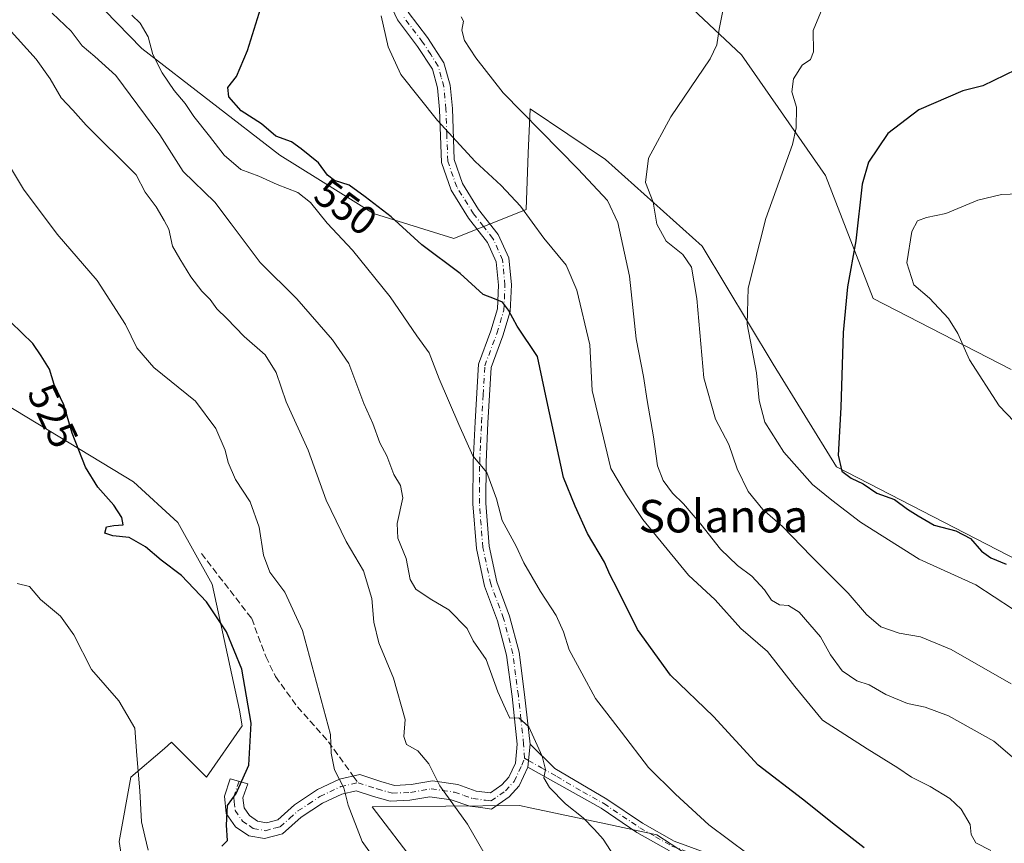
# Model space of a CAD drawing. Units: metres. Extents: x 607700 to 611168, y 4713074 to 4715441.
# Drawn here: x 608626 to 608868, y 4713724 to 4713927 of the extents above; entities that cross this region are included whole.
import ezdxf
from ezdxf.enums import TextEntityAlignment as Align

# ---------------------------------------------------------------- set-up
doc = ezdxf.new("R2010")
doc.units = ezdxf.units.M
doc.header["$MEASUREMENT"] = 0
doc.linetypes.add('DGN Style 3', pattern=[2.307223458686699, 1.648016756204785, -0.6592067024819142])
doc.linetypes.add('DGN Style 4', pattern=[2.6384748266838614, 1.318413404963828, -0.6592067024819142, 0.001648016756204785, -0.6592067024819142])
for name, color, linetype, lineweight in [('Camino Cxs', 7, 'Continuous', 0), ('Camino eje', 30, 'DGN Style 4', 13), ('Cultivos herbáceos CxS', 92, 'Continuous', 0), ('Curva de nivel maestra', 30, 'Continuous', 30), ('Curva de nivel normal', 30, 'Continuous', 0), ('Matorral CxS', 135, 'Continuous', 0), ('Rótulo de curva de nivel directora', 7, 'Continuous', 0), ('Senda', 7, 'DGN Style 3', 0), ('Senda no paivmentada conexión', 7, 'DGN Style 3', 0), ('Texto cartográfico', 7, 'Continuous', 0), ('Zona quemada CxS', 21, 'Continuous', 0)]:
    doc.layers.add(name, color=color, linetype=linetype, lineweight=lineweight)
doc.styles.add('Style-Arial', font='txt')

# ---------------------------------------------------------------- blocks, each defined once
blk = doc.blocks.new('*U16')
at = {"layer": 'Matorral CxS', "color": 135, "linetype": 'Continuous', "lineweight": 0}
blk.add_polyline3d([(608870.0181, 4713840.9999, 581.5240000000049), (608836.0840999996, 4713858.4353, 576.204700000002), (608824.2956999998, 4713888.8093, 571.9541999999929), (608803.6001000004, 4713918.454299999, 565.9807000000001), (608768.8652999997, 4713951.128500001, 560.3806999999942), (608740.5378999999, 4713980.058700001, 558.0363999999972), (608753.1120999996, 4713994.803500001, 561.3769999999931), (608701.7417000001, 4714034.929099999, 557.0181000000011), (608630.5203, 4714085.647700001, 553.0041000000056), (608576.5210999995, 4714133.369899999, 548.4744999999966), (608546.2074999996, 4714169.268100001, 543.513300000006), (608549.3196999999, 4714181.3607, 544.8650999999954), (608552.9287, 4714195.387900001, 545.9651000000014), (608560.0393000003, 4714204.586300001, 547.1909000000014), (608555.7290000003, 4714244.847100001, 544.2666999999929), (608540.4600999998, 4714288.654899999, 542.5050999999949)], dxfattribs=at)
blk = doc.blocks.new('*U19')
at = {"layer": 'Cultivos herbáceos CxS', "color": 92, "linetype": 'Continuous', "lineweight": 0}
for points in [[(608877.1841000002, 4713791.178900001, 576.4233999999997), (608826.9817000004, 4713817.0415, 574.506899999993), (608811.4271999998, 4713842.2937, 571.6150999999954), (608793.9225000005, 4713871.3367, 567.025999999998), (608770.1338000001, 4713892.689900001, 563.4394999999931), (608751.5340999998, 4713905.201900001, 561.3512999999948), (608751.0909000002, 4713894.277899999, 558.4042000000045), (608750.5285999998, 4713880.413100001, 555.4278000000049), (608732.7785, 4713873.238100001, 553.0813999999956), (608712.9747000001, 4713879.385500001, 549.3427999999985), (608689.8979000002, 4713893.7567, 548.6542999999947), (608655.8674, 4713920.085899999, 544.0445000000036), (608631.4017000003, 4713945.244100001, 542.0872999999992)], [(608768.8652999997, 4713951.128500001, 560.3806999999942), (608803.6001000004, 4713918.454299999, 565.9807000000001), (608824.2956999998, 4713888.8093, 571.9541999999929), (608836.0840999996, 4713858.4353, 576.204700000002), (608870.0181, 4713840.9999, 581.5240000000049)], [(608616.6656999999, 4713835.808700001, 521.528999999995), (608653.8391000004, 4713813.325300001, 525.9208999999975), (608664.7704999996, 4713803.273499999, 526.0595999999932), (608673.2128999997, 4713788.113700001, 526.2360000000045), (608679.9156999999, 4713757.051700001, 524.5840000000027), (608680.5891000004, 4713753.267700001, 524.6123999999982), (608671.8450999996, 4713740.5595, 523.7796999999991), (608663.2225000003, 4713749.188100001, 521.6916999999958), (608661.4609000003, 4713747.677100001, 521.3574999999983), (608653.1627000002, 4713740.559900001, 519.4357000000019), (608650.2869999995, 4713724.742900001, 518.9343999999984), (608653.1623000001, 4713706.049500001, 518.6975999999995)], [(608723.5815000003, 4713718.989900001, 532.7887999999948), (608712.6438999996, 4713733.2501, 531.4251999999979), (608748.9319000002, 4713733.629699999, 537.8059000000068), (608751.9593000002, 4713732.9791, 538.0008999999991), (608770.1594000002, 4713729.0669, 541.6779999999999), (608782.7556999996, 4713726.3595, 543.0893999999971), (608803.9155000001, 4713712.602700001, 544.1140000000014)]]:
    blk.add_polyline3d(points, dxfattribs=at)

msp = doc.modelspace()

# ---------------------------------------------------------------- linework, layer by layer
at = {"layer": 'Camino Cxs', "color": 7, "linetype": 'Continuous', "lineweight": 0, "extrusion": (-0.00775894528956554, -0.08490076663697015, 0.9963592015896918), "elevation": -404386.0295086417, "flags": 128}
msp.add_lwpolyline([(177230.9983195056, 4732336.910211855), (177230.9983195056, 4732342.644801918)], dxfattribs=at)
msp.add_lwpolyline([(177230.9983195056, 4732336.910211855), (177230.9983195056, 4732342.644801918)], dxfattribs=at)
at = {"layer": 'Camino Cxs', "color": 7, "linetype": 'Continuous', "lineweight": 0}
for points in [[(608721.4801000003, 4713929.030099999, 557.972099999999), (608726.2801000001, 4713922.7401, 557.1027999999933), (608730.3101000005, 4713916.5101, 557.3230999999942), (608731.8300999999, 4713911.0001, 557.0106999999989), (608732.3800999997, 4713905.2501, 556.3968000000023), (608732.8000999996, 4713892.670100001, 554.437699999995), (608734.8601000002, 4713886.790100001, 553.9793000000063), (608738.8201000001, 4713880.4101, 553.4952000000048), (608743.6901000004, 4713874.270099999, 553.1052999999956), (608746.2801000001, 4713868.470100001, 552.6162999999942), (608746.9101, 4713861.8201, 551.4517000000051), (608746.6300999997, 4713855.290100001, 550.4201999999932), (608744.8300999999, 4713849.280099999, 549.324099999998), (608741.9200999998, 4713841.5001, 548.2219000000041), (608741.1401000004, 4713827.850099999, 546.5109999999986), (608740.6801000005, 4713818.140100001, 545.5476999999955), (608740.6101000002, 4713808.0601, 544.9426999999996), (608741.4501, 4713797.460100001, 544.2795999999944), (608743.3300999999, 4713788.700099999, 543.5265999999974), (608746.4901000002, 4713780.2601, 542.979800000001), (608748.8201000001, 4713771.350099999, 542.2507999999943), (608750.1901000004, 4713760.9101, 541.1842000000033), (608751.5201000003, 4713748.7301, 540.0874999999943), (608751.0000999998, 4713743.040100001, 539.5985999999976), (608748.8701, 4713738.460100001, 538.6306999999942), (608746.4101, 4713735.770099999, 537.880999999994), (608742.0601000005, 4713732.7401, 536.8551000000007), (608739.4001000002, 4713733.0801, 536.5605999999971), (608736.6700999998, 4713733.420100001, 536.2069999999949), (608732.0900999998, 4713735.020099999, 535.5203000000038), (608726.8501000004, 4713735.770099999, 534.6330000000017), (608721.9401000004, 4713734.940099999, 533.6864999999962), (608717.0201000003, 4713734.710100001, 532.6043999999965), (608712.9801000003, 4713735.860099999, 531.8469999999943), (608708.7200999996, 4713737.2401, 530.9545000000071), (608705.1700999998, 4713736.4301, 530.1064999999944), (608700.3501000004, 4713734.1501, 528.8714000000036), (608695.1700999998, 4713730.7401, 527.8276999999945), (608690.5401, 4713726.6501, 527.065300000002), (608686.0800999999, 4713725.450099999, 526.3310000000056), (608682.2100999998, 4713726.1501, 525.7973000000056), (608678.9901000002, 4713728.370100001, 525.3709999999992), (608676.6700999998, 4713731.670100001, 525.0093999999954), (608676.2200999996, 4713735.9101, 524.8135000000038), (608677.6700999998, 4713740.1801, 524.7667999999976), (608681.9700999996, 4713738.950099999, 525.5516999999963), (608680.7901, 4713735.4801, 525.4934000000068), (608681.0500999996, 4713733.0701, 525.5881999999983), (608682.4101, 4713731.140100001, 525.7813000000025), (608684.3800999997, 4713729.770099999, 526.1542999999947), (608686.6001000004, 4713729.370100001, 526.556500000006), (608689.3601000002, 4713730.120100001, 527.0215999999928), (608693.5301000001, 4713733.790100001, 527.6291000000056), (608699.1501000002, 4713737.5101, 528.8206999999966), (608704.5900999998, 4713740.0701, 530.2176000000036), (608709.5701000001, 4713741.210100001, 531.340400000001), (608714.7701000003, 4713739.530099999, 532.3393999999971), (608718.1501000002, 4713738.5701, 532.9752000000008), (608722.2100999998, 4713738.7601, 533.9919999999984), (608727.4901000002, 4713739.6501, 535.1270999999979), (608733.6901000004, 4713738.7601, 536.3111000000063), (608738.2200999996, 4713737.170100001, 537.2045000000071), (608741.7600999996, 4713736.7301, 537.5636999999988), (608744.5601000005, 4713738.670100001, 538.1120999999986), (608746.3300999999, 4713740.610099999, 538.5473999999958), (608747.9301000005, 4713744.050100001, 539.1909000000014), (608748.3501000004, 4713748.710100001, 539.7050000000017), (608747.0800999999, 4713760.470100001, 540.6904999999971), (608745.7401000002, 4713770.620100001, 541.6552999999985), (608743.5201000003, 4713779.110099999, 542.505999999994), (608740.3300999999, 4713787.630100001, 543.1603000000032), (608738.3400999998, 4713796.920100001, 543.9609000000055), (608737.4600999998, 4713807.9301, 544.4527999999991), (608737.5401, 4713818.2501, 545.1058000000048), (608738.0000999998, 4713828.0601, 546.1003999999957), (608738.8101000005, 4713842.3101, 547.6609999999928), (608741.8800999997, 4713850.5101, 548.851999999999), (608743.5100999996, 4713855.940099999, 550.0078999999969), (608743.7600999996, 4713861.7301, 551.0436999999947), (608743.2100999998, 4713867.5001, 552.0509000000021), (608741.0701000001, 4713872.280099999, 552.7660999999935), (608736.3701, 4713878.220100001, 553.5399000000034), (608732.0701000001, 4713885.140100001, 553.5090000000055), (608729.6801000005, 4713891.970100001, 554.0204999999987), (608729.2401000002, 4713905.0101, 555.7440999999963), (608728.7401000002, 4713910.3201, 556.2802999999985), (608727.4600999998, 4713914.9301, 556.4765999999945), (608723.8300999999, 4713920.550100001, 556.4057999999932), (608718.8501000004, 4713927.0701, 556.3812999999936), (608716.3601000002, 4713932.630100001, 556.3493000000017)], [(608751.0000999998, 4713743.040100001, 539.5985999999976), (608748.8701, 4713738.460100001, 538.6306999999942), (608746.4101, 4713735.770099999, 537.880999999994), (608742.0601000005, 4713732.7401, 536.8551000000007), (608739.4001000002, 4713733.0801, 536.5605999999971), (608736.6700999998, 4713733.420100001, 536.2069999999949), (608732.0900999998, 4713735.020099999, 535.5203000000038), (608726.8501000004, 4713735.770099999, 534.6330000000017), (608721.9401000004, 4713734.940099999, 533.6864999999962), (608717.0201000003, 4713734.710100001, 532.6043999999965), (608712.9801000003, 4713735.860099999, 531.8469999999943), (608708.7200999996, 4713737.2401, 530.9545000000071), (608705.1700999998, 4713736.4301, 530.1064999999944), (608700.3501000004, 4713734.1501, 528.8714000000036), (608695.1700999998, 4713730.7401, 527.8276999999945), (608690.5401, 4713726.6501, 527.065300000002), (608686.0800999999, 4713725.450099999, 526.3310000000056), (608682.2100999998, 4713726.1501, 525.7973000000056), (608678.9901000002, 4713728.370100001, 525.3709999999992), (608676.6700999998, 4713731.670100001, 525.0093999999954), (608676.2200999996, 4713735.9101, 524.8135000000038), (608677.6700999998, 4713740.1801, 524.7667999999976), (608681.9700999996, 4713738.950099999, 525.5516999999963), (608680.7901, 4713735.4801, 525.4934000000068), (608681.0500999996, 4713733.0701, 525.5881999999983), (608682.4101, 4713731.140100001, 525.7813000000025), (608684.3800999997, 4713729.770099999, 526.1542999999947), (608686.6001000004, 4713729.370100001, 526.556500000006), (608689.3601000002, 4713730.120100001, 527.0215999999928), (608693.5301000001, 4713733.790100001, 527.6291000000056), (608699.1501000002, 4713737.5101, 528.8206999999966), (608704.5900999998, 4713740.0701, 530.2176000000036), (608709.5701000001, 4713741.210100001, 531.340400000001), (608714.7701000003, 4713739.530099999, 532.3393999999971), (608718.1501000002, 4713738.5701, 532.9752000000008), (608722.2100999998, 4713738.7601, 533.9919999999984), (608727.4901000002, 4713739.6501, 535.1270999999979), (608733.6901000004, 4713738.7601, 536.3111000000063), (608738.2200999996, 4713737.170100001, 537.2045000000071), (608741.7600999996, 4713736.7301, 537.5636999999988), (608744.5601000005, 4713738.670100001, 538.1120999999986), (608746.3300999999, 4713740.610099999, 538.5473999999958), (608747.9301000005, 4713744.050100001, 539.1909000000014), (608748.3501000004, 4713748.710100001, 539.7050000000017), (608747.0800999999, 4713760.470100001, 540.6904999999971), (608745.7401000002, 4713770.620100001, 541.6552999999985), (608743.5201000003, 4713779.110099999, 542.505999999994), (608740.3300999999, 4713787.630100001, 543.1603000000032), (608738.3400999998, 4713796.920100001, 543.9609000000055), (608737.4600999998, 4713807.9301, 544.4527999999991), (608737.5401, 4713818.2501, 545.1058000000048), (608738.0000999998, 4713828.0601, 546.1003999999957), (608738.8101000005, 4713842.3101, 547.6609999999928), (608741.8800999997, 4713850.5101, 548.851999999999), (608743.5100999996, 4713855.940099999, 550.0078999999969), (608743.7600999996, 4713861.7301, 551.0436999999947), (608743.2100999998, 4713867.5001, 552.0509000000021), (608741.0701000001, 4713872.280099999, 552.7660999999935), (608736.3701, 4713878.220100001, 553.5399000000034), (608732.0701000001, 4713885.140100001, 553.5090000000055), (608729.6801000005, 4713891.970100001, 554.0204999999987), (608729.2401000002, 4713905.0101, 555.7440999999963), (608728.7401000002, 4713910.3201, 556.2802999999985), (608727.4600999998, 4713914.9301, 556.4765999999945), (608723.8300999999, 4713920.550100001, 556.4057999999932), (608718.8501000004, 4713927.0701, 556.3812999999936), (608716.3601000002, 4713932.630100001, 556.3493000000017)], [(608721.4801000003, 4713929.030099999, 557.972099999999), (608726.2801000001, 4713922.7401, 557.1027999999933), (608730.3101000005, 4713916.5101, 557.3230999999942), (608731.8300999999, 4713911.0001, 557.0106999999989), (608732.3800999997, 4713905.2501, 556.3968000000023), (608732.8000999996, 4713892.670100001, 554.437699999995), (608734.8601000002, 4713886.790100001, 553.9793000000063), (608738.8201000001, 4713880.4101, 553.4952000000048), (608743.6901000004, 4713874.270099999, 553.1052999999956), (608746.2801000001, 4713868.470100001, 552.6162999999942), (608746.9101, 4713861.8201, 551.4517000000051), (608746.6300999997, 4713855.290100001, 550.4201999999932), (608744.8300999999, 4713849.280099999, 549.324099999998), (608741.9200999998, 4713841.5001, 548.2219000000041), (608741.1401000004, 4713827.850099999, 546.5109999999986), (608740.6801000005, 4713818.140100001, 545.5476999999955), (608740.6101000002, 4713808.0601, 544.9426999999996), (608741.4501, 4713797.460100001, 544.2795999999944), (608743.3300999999, 4713788.700099999, 543.5265999999974), (608746.4901000002, 4713780.2601, 542.979800000001), (608748.8201000001, 4713771.350099999, 542.2507999999943), (608750.1901000004, 4713760.9101, 541.1842000000033), (608751.5201000003, 4713748.7301, 540.0874999999943)], [(608785.8701, 4713722.420100001, 543.2007000000012), (608777.8400999998, 4713727.0001, 542.6359999999986), (608769.0401, 4713732.9301, 542.1535000000003), (608751.0000999998, 4713743.040100001, 539.5985999999976), (608751.5201000003, 4713748.7301, 540.0874999999943), (608757.6300999997, 4713742.7501, 540.7543000000006), (608770.4301000005, 4713735.200099999, 542.5080000000017), (608779.2500999998, 4713729.2601, 543.0268999999971), (608786.9901000002, 4713724.840100001, 543.6052000000054), (608795.5301000001, 4713721.710100001, 544.2563999999984)], [(608751.5201000003, 4713748.7301, 540.0874999999943), (608757.6300999997, 4713742.7501, 540.7543000000006), (608770.4301000005, 4713735.200099999, 542.5080000000017), (608779.2500999998, 4713729.2601, 543.0268999999971), (608786.9901000002, 4713724.840100001, 543.6052000000054), (608795.5301000001, 4713721.710100001, 544.2563999999984)], [(608785.8701, 4713722.420100001, 543.2007000000012), (608777.8400999998, 4713727.0001, 542.6359999999986), (608769.0401, 4713732.9301, 542.1535000000003), (608751.0000999998, 4713743.040100001, 539.5985999999976)]]:
    msp.add_polyline3d(points, dxfattribs=at)
at = {"layer": 'Camino eje', "color": 30, "linetype": 'DGN Style 4', "lineweight": 13, "extrusion": (-0.07916337649337013, 0.04520009108239752, 0.9958363879615527), "elevation": 165408.3701075361, "flags": 128}
msp.add_lwpolyline([(-4395324.202209709, -1801037.691599192), (-4395324.20220971, -1801036.533178457)], dxfattribs=at)
at = {"layer": 'Camino eje', "color": 30, "linetype": 'DGN Style 4', "lineweight": 13}
for points in [[(608750.1501000002, 4713745.2733, 539.6184999999969), (608749.9351000005, 4713748.720100001, 539.8962000000029), (608749.2701000003, 4713754.8101, 540.4713999999949), (608748.6350999996, 4713760.690099999, 540.9431999999942), (608747.9650999998, 4713765.765100001, 541.4229999999952), (608747.2801000001, 4713770.985099999, 541.9244999999937), (608745.0050999997, 4713779.6851, 542.7415000000037), (608741.8300999999, 4713788.165100001, 543.3098999999929), (608739.8951000003, 4713797.190099999, 544.1159000000043), (608739.4550999999, 4713802.6951, 544.5562999999966), (608739.0351, 4713807.995100001, 544.6978999999993), (608739.0751, 4713813.155099999, 544.9722000000038), (608739.1101000002, 4713818.1951, 545.3269), (608739.3400999998, 4713823.050100001, 545.7782000000007), (608739.5701000001, 4713827.9551, 546.3043000000034), (608739.9600999998, 4713834.780099999, 547.1420000000071), (608740.3651000002, 4713841.905099999, 547.9535000000033), (608743.3551000003, 4713849.895099999, 549.077900000004), (608745.0701000001, 4713855.6151, 550.2075000000041), (608745.3350999998, 4713861.7751, 551.2480000000069), (608744.7451, 4713867.985099999, 552.3261999999959), (608743.6750999996, 4713870.3751, 552.5467000000062), (608742.3800999997, 4713873.2751, 552.7701999999991), (608740.0301000001, 4713876.245100001, 553.1631999999954), (608737.5950999996, 4713879.315099999, 553.3157000000066), (608733.4650999998, 4713885.965100001, 553.7087000000029), (608731.2401000002, 4713892.3201, 554.2060999999958), (608731.0201000003, 4713898.840100001, 555.1325999999972), (608730.8101000005, 4713905.130100001, 556.070000000007), (608730.5601000005, 4713907.7851, 556.3766000000032), (608730.2851, 4713910.6601, 556.6442999999999), (608729.6451000003, 4713912.965100001, 556.7651999999945), (608728.8850999996, 4713915.720100001, 556.890400000004), (608727.0701000001, 4713918.530099999, 556.7592000000004), (608725.0551000005, 4713921.645099999, 556.7338000000018), (608720.1651, 4713928.050100001, 557.0657999999967)], [(608709.1451000003, 4713739.225099999, 531.1420000000071), (608713.8750999998, 4713737.6951, 532.0207999999984), (608717.5850999998, 4713736.640100001, 532.7253999999957), (608722.0751, 4713736.850099999, 533.8190000000031), (608727.1700999998, 4713737.710100001, 534.9189999999944), (608732.8901000004, 4713736.890100001, 535.9496999999974), (608735.1801000005, 4713736.090100001, 536.3647999999957), (608737.4451000001, 4713735.295100001, 536.7312999999995), (608740.5800999999, 4713734.905099999, 537.0672999999952), (608741.9101, 4713734.735099999, 537.2087000000029), (608744.0850999998, 4713736.2501, 537.726800000004), (608745.4851000002, 4713737.220100001, 538.0329000000056), (608747.6001000004, 4713739.5351, 538.5715999999958), (608749.4650999998, 4713743.545100001, 539.386400000003), (608750.1501000002, 4713745.2733, 539.6184999999969)], [(608751.1518999999, 4713744.701300001, 539.7241000000067), (608754.3151000004, 4713742.895099999, 540.1668000000063), (608758.0915000001, 4713740.778700001, 540.713499999998), (608764.4914999995, 4713737.003699999, 541.6714000000065), (608769.7351000002, 4713734.065099999, 542.3231999999989), (608778.5450999998, 4713728.130100001, 542.842499999999), (608782.4151, 4713725.920100001, 543.031799999997), (608786.4301000005, 4713723.630100001, 543.4036000000051), (608795.1601, 4713720.4301, 544.0957999999955), (608799.8750999998, 4713719.4001, 544.5022999999928), (608804.4650999998, 4713718.4001, 544.858699999997), (608811.0000999998, 4713717.3651, 545.5391999999993), (608817.5950999996, 4713716.315099999, 546.6178999999975), (608819.9650999998, 4713715.565099999, 546.950800000006), (608822.0950999996, 4713713.925100001, 547.1396999999997), (608823.9751000004, 4713712.475099999, 547.1909000000014), (608837.3651000002, 4713699.255100001, 546.3873000000021), (608847.1851000005, 4713688.670100001, 545.0828000000038)], [(608679.8201000001, 4713739.565099999, 525.1613000000071), (608678.5050999997, 4713735.6951, 525.1441999999952), (608678.6350999996, 4713734.4901, 525.210500000001), (608678.8601000002, 4713732.370100001, 525.3179999999993), (608680.7001, 4713729.755100001, 525.5714000000007), (608682.3101000005, 4713728.645099999, 525.7744999999995), (608683.2950999998, 4713727.960100001, 525.9312999999966), (608686.3400999998, 4713727.4101, 526.4122999999963), (608688.5701000001, 4713728.0101, 526.801099999997), (608689.9501, 4713728.3851, 527.0319000000018), (608692.2651000004, 4713730.4301, 527.414499999999), (608694.3501000004, 4713732.265100001, 527.7330999999976), (608696.9401000004, 4713733.970100001, 528.1818000000058), (608699.7500999998, 4713735.8301, 528.8475000000036), (608702.1601, 4713736.970100001, 529.4242999999988), (608704.8800999997, 4713738.2501, 530.1465000000027), (608709.1451000003, 4713739.225099999, 531.1420000000071)]]:
    msp.add_polyline3d(points, dxfattribs=at)
at = {"layer": 'Cultivos herbáceos CxS', "color": 92, "linetype": 'Continuous', "lineweight": 0}
for points in [[(608740.5378999999, 4713980.058700001, 558.0363999999972), (608768.8652999997, 4713951.128500001, 560.3806999999942), (608803.6001000004, 4713918.454299999, 565.9807000000001), (608824.2956999998, 4713888.8093, 571.9541999999929), (608836.0840999996, 4713858.4353, 576.204700000002), (608870.0181, 4713840.9999, 581.5240000000049)], [(608631.4017000003, 4713945.244100001, 542.0872999999992), (608655.8674, 4713920.085899999, 544.0445000000036), (608689.8979000002, 4713893.7567, 548.6542999999947), (608712.9747000001, 4713879.385500001, 549.3427999999985), (608732.7785, 4713873.238100001, 553.0813999999956), (608750.5285999998, 4713880.413100001, 555.4278000000049), (608751.0909000002, 4713894.277899999, 558.4042000000045), (608751.5340999998, 4713905.201900001, 561.3512999999948), (608770.1338000001, 4713892.689900001, 563.4394999999931), (608793.9225000005, 4713871.3367, 567.025999999998), (608811.4271999998, 4713842.2937, 571.6150999999954), (608826.9817000004, 4713817.0415, 574.506899999993), (608877.1841000002, 4713791.178900001, 576.4233999999997), (608901.6231000006, 4713785.424699999, 577.9122000000061), (608948.2525000004, 4713730.6315, 575.4351000000024), (608997.1029000003, 4713687.938100001, 577.4474999999948)], [(608552.0982999997, 4713859.912500001, 512.442200000005), (608583.8685, 4713848.052300001, 517.2712999999932), (608616.6656999999, 4713835.808700001, 521.528999999995), (608653.8391000004, 4713813.325300001, 525.9208999999975), (608664.7704999996, 4713803.273499999, 526.0595999999932), (608673.2128999997, 4713788.113700001, 526.2360000000045), (608679.9156999999, 4713757.051700001, 524.5840000000027), (608680.5891000004, 4713753.267700001, 524.6123999999982), (608671.8450999996, 4713740.5595, 523.7796999999991), (608663.2225000003, 4713749.188100001, 521.6916999999958), (608661.4609000003, 4713747.677100001, 521.3574999999983), (608653.1627000002, 4713740.559900001, 519.4357000000019), (608650.2869999995, 4713724.742900001, 518.9343999999984), (608653.1623000001, 4713706.049500001, 518.6975999999995)], [(608723.5815000003, 4713718.989900001, 532.7887999999948), (608712.6438999996, 4713733.2501, 531.4251999999979), (608748.9319000002, 4713733.629699999, 537.8059000000068), (608751.9593000002, 4713732.9791, 538.0008999999991), (608770.1594000002, 4713729.0669, 541.6779999999999), (608782.7556999996, 4713726.3595, 543.0893999999971), (608803.9155000001, 4713712.602700001, 544.1140000000014)]]:
    msp.add_polyline3d(points, dxfattribs=at)
at = {"layer": 'Curva de nivel maestra', "color": 30, "linetype": 'Continuous', "lineweight": 30, "flags": 128}
for points, elevation in [([(608833.8700000001, 4713723.1501), (608826.7300000006, 4713728.670100001), (608818.6699999999, 4713735.1801), (608807.7000000002, 4713743.540100001), (608796.6799999997, 4713755.520099999), (608786.1100000005, 4713765.720100001), (608777.9699999997, 4713776.970100001), (608773.0800000001, 4713786.9001), (608771.1699999999, 4713790.520099999), (608769.8200000003, 4713793.530099999), (608765.6600000003, 4713800.630100001), (608762.6399999997, 4713807.3301), (608759.7999999998, 4713814.4001), (608755.6600000003, 4713833.350099999), (608753.3300000001, 4713844.1801), (608748.3799999999, 4713851.630100001), (608746.2100000001, 4713855.610099999), (608744.7599999999, 4713857.550100001), (608742.79, 4713858.370100001), (608739.9299999997, 4713859.470100001), (608734.3399999999, 4713864.670100001), (608724.8499999996, 4713871.700099999), (608717.2800000003, 4713878.5601), (608710.8799999999, 4713883.4901), (608706.9699999997, 4713886.4101), (608703.3700000001, 4713887.5001), (608701.5899999999, 4713888.8301), (608699.3899999997, 4713891.860099999), (608695.0999999996, 4713895.370100001), (608692.7699999996, 4713897.050100001), (608688.8600000005, 4713898.470100001), (608685.4000000004, 4713901.5101), (608680.3899999997, 4713904.6601), (608677.2999999998, 4713908.130100001), (608677.0599999996, 4713910.460100001), (608679.1799999997, 4713913.130100001), (608681.8799999999, 4713919.530099999), (608685.6200000001, 4713931.360099999)], 550), ([(608871.1799999997, 4713914.7601), (608863.0800000001, 4713910.8201), (608858.1699999999, 4713909.600099999), (608847.2999999998, 4713904.920100001), (608839.6200000001, 4713899.0801), (608834.9199999999, 4713892.0801), (608833.3600000005, 4713886.610099999), (608831.7599999999, 4713872.700099999), (608829.7400000002, 4713861.390100001), (608828.6699999999, 4713850.120100001), (608828.0499999998, 4713831.670100001), (608827.4199999999, 4713819.890100001), (608828.3499999996, 4713815.9301), (608830.6200000001, 4713814.220100001), (608833.5700000003, 4713812.840100001), (608836.9199999999, 4713810.530099999), (608841.3300000001, 4713808.940099999), (608844.4900000002, 4713806.5801), (608847.1200000001, 4713804.950099999), (608851.0800000001, 4713802.6501), (608856.3799999999, 4713801.270099999), (608860.0599999996, 4713799.390100001), (608862.7400000002, 4713796.270099999), (608865.0599999996, 4713794.5701), (608868.8099999996, 4713793.0801)], 575), ([(608675.5599999996, 4713723.620100001), (608676.9699999997, 4713724.950099999), (608676.7300000006, 4713728.790100001), (608676.9800000006, 4713733.620100001), (608679.1399999997, 4713736.5801), (608682.2599999999, 4713743.550100001), (608682.7999999998, 4713753.880100001), (608680.54, 4713767.1501), (608676.7400000002, 4713776.350099999), (608671.8200000003, 4713783.7601), (608665.6500000004, 4713790.2601), (608660.6399999997, 4713794.0701), (608656.7800000003, 4713797.300100001), (608652.75, 4713799.620100001), (608648.7100000001, 4713800.0101), (608646.7599999999, 4713800.720100001), (608647.1500000004, 4713802.280099999), (608648.9699999997, 4713802.600099999), (608651.2599999999, 4713802.720100001), (608650.9699999997, 4713804.5701), (608649, 4713807.550100001), (608645.0800000001, 4713812.020099999), (608642.0300000003, 4713816.970100001), (608638.7000000002, 4713825.3201), (608636.6500000004, 4713832.2601), (608634.3200000003, 4713837.2601), (608633.1100000005, 4713841.0601), (608631.0800000001, 4713844.360099999), (608629, 4713847.360099999), (608623.6399999997, 4713852.6501)], 525)]:
    msp.add_lwpolyline(points, dxfattribs=dict(at, elevation=elevation))
at = {"layer": 'Curva de nivel normal', "color": 30, "linetype": 'Continuous', "lineweight": 0, "flags": 128}
for points, elevation in [([(608773.3200000003, 4713719.4901), (608769.5, 4713725.340100001), (608767.4100000003, 4713727.6601), (608764.6200000001, 4713730.5701), (608760.2199999997, 4713734.0001), (608756.3099999996, 4713738.0101), (608754.9400000004, 4713740.460100001), (608755.2999999998, 4713742.460100001), (608754.4900000002, 4713745.790100001), (608751.2300000006, 4713752.9801), (608748.7300000006, 4713755.190099999), (608746.54, 4713755.130100001), (608745.4800000006, 4713757.4001), (608743.5700000003, 4713761.630100001), (608740.7199999997, 4713769.530099999), (608737.54, 4713774.1501), (608736.0199999996, 4713777.220100001), (608731.5300000003, 4713781.8101), (608726.9299999997, 4713784.530099999), (608723.3700000001, 4713786.9101), (608722.0199999996, 4713789.2401), (608720.9699999997, 4713794.4101), (608718.9600000001, 4713799.4901), (608718.7599999999, 4713803.0601), (608720.1500000004, 4713809.370100001), (608719.6299999999, 4713812.460100001), (608717.9400000004, 4713815.130100001), (608716.2000000002, 4713819.7501), (608714.54, 4713822.9301), (608712.7599999999, 4713827.700099999), (608710.5800000001, 4713832.5801), (608706.9000000004, 4713842.5001), (608702.8799999999, 4713848.280099999), (608694.0499999998, 4713858.420100001), (608685.0499999998, 4713867.3201), (608677.8899999997, 4713876.8301), (608673.8899999997, 4713882.170100001), (608666.0700000003, 4713889.7601), (608660.2999999998, 4713898.7601), (608649.4900000002, 4713913.370100001), (608644.2800000003, 4713918.100099999), (608641.1399999997, 4713920.7401), (608638.4299999997, 4713924.350099999), (608633.8200000003, 4713928.7601)], 540), ([(608805.2400000002, 4713721.590100001), (608795.5800000001, 4713728.850099999), (608787.3600000005, 4713736.380100001), (608780.6799999997, 4713742.950099999), (608774.0199999996, 4713751.630100001), (608767.6799999997, 4713759.950099999), (608764.2599999999, 4713766.200099999), (608761.1799999997, 4713771.960100001), (608759.75, 4713776.350099999), (608757.9299999997, 4713780.370100001), (608754.1100000005, 4713786.3201), (608749.9900000002, 4713793.370100001), (608748.0800000001, 4713797.4801), (608744.6200000001, 4713803.800100001), (608743.2400000002, 4713809.1601), (608740.8399999999, 4713815.6501), (608737.4199999999, 4713819.7401), (608734, 4713827.440099999), (608729.1699999999, 4713838.700099999), (608726.6799999997, 4713845.130100001), (608723.6399999997, 4713849.300100001), (608717.0300000003, 4713858.9101), (608707.75, 4713870.390100001), (608701.5599999996, 4713877.050100001), (608697.4699999997, 4713882.0801), (608694.2800000003, 4713884.550100001), (608689.2100000001, 4713886.550100001), (608684.7400000002, 4713888.610099999), (608680.2599999999, 4713890.270099999), (608676.1500000004, 4713893.7601), (608672.5300000003, 4713898.470100001), (608668.6600000003, 4713903.2601), (608666.5899999999, 4713906.530099999), (608663.8499999996, 4713909.7401), (608660.9199999999, 4713914.0801), (608658.6100000005, 4713918.530099999), (608657.4199999999, 4713922.950099999), (608655.4600000001, 4713926.2501), (608653.4100000003, 4713928.280099999)], 545), ([(608799.1600000003, 4713930.130100001), (608798.1100000005, 4713924.8101), (608797.5, 4713920.960100001), (608795.8600000005, 4713917.470100001), (608786.1799999997, 4713903.220100001), (608780.6699999999, 4713893.030099999), (608779.9400000004, 4713887.0701), (608781.8300000001, 4713882.200099999), (608782.7800000003, 4713876.790100001), (608785.0599999996, 4713872.600099999), (608789.1200000001, 4713869.350099999), (608791.3300000001, 4713866.220100001), (608792.6200000001, 4713858.470100001), (608794.3300000001, 4713838.940099999), (608797.1699999999, 4713828.780099999), (608800.4800000006, 4713822.520099999), (608802.54, 4713816.520099999), (608805.2800000003, 4713810.9801), (608808.8899999997, 4713806.5001), (608813.7100000001, 4713802.3201), (608820.7699999996, 4713795.050100001), (608829.8899999997, 4713785.9001), (608834.4400000004, 4713780.6801), (608837.9500000002, 4713777.630100001), (608842.4199999999, 4713776.030099999), (608847.7000000002, 4713775.170100001), (608855.2599999999, 4713772.0001), (608870.0800000001, 4713763.550100001)], 565), ([(608823.4600000001, 4713929.8101), (608821.2999999998, 4713924.4801), (608821.3300000001, 4713919.2601), (608820.5999999996, 4713917.3101), (608818.5700000003, 4713915.920100001), (608816.4100000003, 4713912.610099999), (608816.0499999998, 4713909.390100001), (608817.1200000001, 4713905.610099999), (608817.1100000005, 4713900.4801), (608816.1699999999, 4713896.4001), (608809.6200000001, 4713878.210100001), (608805.2699999996, 4713860.9801), (608805, 4713852.140100001), (608807.2999999998, 4713840.200099999), (608807.9600000001, 4713833.390100001), (608809.3899999997, 4713828.0001), (608814.0099999999, 4713820.620100001), (608821.0899999999, 4713812.700099999), (608825.8799999999, 4713808.790100001), (608832.8899999997, 4713803.380100001), (608847.3600000005, 4713794.280099999), (608861.3099999996, 4713787.920100001), (608870.3600000005, 4713782.020099999)], 570.0000000000001), ([(608714.8200000003, 4713928.100099999), (608716.5300000003, 4713920.470100001), (608719.6799999997, 4713913.620100001), (608728.6799999997, 4713902.290100001), (608738.0199999996, 4713892.2501), (608744.4400000004, 4713886.300100001), (608749.1600000003, 4713881.1801), (608754.9000000004, 4713873.360099999), (608760.4299999997, 4713866.710100001), (608763.0700000003, 4713860.5001), (608766.2699999996, 4713847.0601), (608766.8600000005, 4713835.8201), (608771.4199999999, 4713816.600099999), (608775.2800000003, 4713810.110099999), (608779.2800000003, 4713804.050100001), (608790.5199999996, 4713790.300100001), (608797.0999999996, 4713784.300100001), (608803.4199999999, 4713777.190099999), (608810, 4713771.5001), (608816.7199999997, 4713762.9301), (608823.54, 4713754.600099999), (608834.5300000003, 4713747.550100001), (608842.1299999999, 4713742.920100001), (608845.5199999996, 4713740.5601), (608850.1299999999, 4713738.2601), (608854.9199999999, 4713735.3301), (608857.7100000001, 4713732.690099999), (608859.9800000006, 4713728.9101), (608860.1699999999, 4713726.460100001), (608861.3200000003, 4713724.4101), (608865.04, 4713722.540100001)], 555), ([(608734.5700000003, 4713927.860099999), (608735.1600000003, 4713926.7501), (608734.7199999997, 4713924.550100001), (608735.4000000004, 4713922.030099999), (608738.1600000003, 4713917.7601), (608744.8600000005, 4713909.140100001), (608763.3799999999, 4713890.3101), (608770.5899999999, 4713882.590100001), (608773.1200000001, 4713877.1601), (608775.9900000002, 4713863.9901), (608777.6900000004, 4713848.540100001), (608779.4900000002, 4713839.2301), (608780.4100000003, 4713833.360099999), (608781.9600000001, 4713824.390100001), (608782.8799999999, 4713817.2501), (608784.3499999996, 4713813.640100001), (608786.5899999999, 4713810.530099999), (608789.3200000003, 4713807.9301), (608793.6299999999, 4713802.9101), (608798.4600000001, 4713796.7401), (608802.6500000004, 4713792.710100001), (608806.1600000003, 4713790.120100001), (608809.2599999999, 4713786.700099999), (608810.9800000006, 4713784.140100001), (608812.9400000004, 4713783.0601), (608815.2300000006, 4713782.9001), (608817.8200000003, 4713781.210100001), (608823.0899999999, 4713775.190099999), (608825.5599999996, 4713770.7301), (608828.4400000004, 4713766.7601), (608832.0199999996, 4713764.290100001), (608835.0800000001, 4713763.360099999), (608839.1799999997, 4713760.9801), (608844.5199999996, 4713758.720100001), (608848.8499999996, 4713757.860099999), (608854.6200000001, 4713755.720100001), (608865.8099999996, 4713749.4801), (608883.8399999999, 4713734.040100001)], 560), ([(608741.6900000004, 4713719.340100001), (608736.1100000005, 4713728.9801), (608729.2699999996, 4713738.4801), (608726.5499999998, 4713743.870100001), (608723.8399999999, 4713747.090100001), (608721.0800000001, 4713748.640100001), (608720.4500000002, 4713750.5801), (608720.7199999997, 4713754.780099999), (608717.8700000001, 4713765.0001), (608714.2999999998, 4713773.6501), (608713, 4713778.790100001), (608712.5800000001, 4713784.620100001), (608710.4600000001, 4713791.380100001), (608706.25, 4713798.6601), (608701.3300000001, 4713808.8201), (608696.8799999999, 4713821.130100001), (608691.4400000004, 4713833.050100001), (608689.0099999999, 4713840.290100001), (608686.25, 4713844.620100001), (608681.1299999999, 4713849.100099999), (608676.8600000005, 4713853.5601), (608674.3600000005, 4713855.970100001), (608672.75, 4713858.2601), (608670.7000000002, 4713860.270099999), (608667.9299999997, 4713863.780099999), (608665.2599999999, 4713868.210100001), (608663.4600000001, 4713871.4001), (608662.5700000003, 4713875.520099999), (608661.4100000003, 4713877.6801), (608659.4000000004, 4713881.0601), (608656.7400000002, 4713884.700099999), (608654.4500000002, 4713888.940099999), (608642.1799999997, 4713901.1801), (608638.9000000004, 4713904.860099999), (608635.9800000006, 4713907.920100001), (608633.2800000003, 4713912.5601), (608629.8300000001, 4713917.440099999), (608622.9900000002, 4713925.0601)], 535), ([(608713.6299999999, 4713719.9001), (608710.1399999997, 4713724.7501), (608706.7300000006, 4713733.670100001), (608705.6500000004, 4713737.920100001), (608703.3700000001, 4713742.4001), (608702.5099999999, 4713746.4801), (608702.3799999999, 4713751.0801), (608695.4400000004, 4713776.710100001), (608691.0899999999, 4713786.1801), (608687.3899999997, 4713791.100099999), (608685.8799999999, 4713795.280099999), (608684.8099999996, 4713802.130100001), (608682.5999999996, 4713808.4001), (608678.9699999997, 4713813.880100001), (608677.1500000004, 4713818.090100001), (608676.4400000004, 4713821.1501), (608674.1399999997, 4713826.470100001), (608669.1200000001, 4713833.170100001), (608658.7999999998, 4713841.460100001), (608654.6100000005, 4713846.290100001), (608651.8899999997, 4713852.0801), (608644.8899999997, 4713862.890100001), (608635.0499999998, 4713874.3301), (608626.7400000002, 4713885.390100001), (608619.54, 4713897.290100001)], 530), ([(608876.2999999998, 4713884.4001), (608867.7000000002, 4713884.110099999), (608861.8499999996, 4713882.6801), (608853.9500000002, 4713879.380100001), (608849.2100000001, 4713878.4001), (608847.0099999999, 4713877.630100001), (608845.5999999996, 4713875.0001), (608844.3200000003, 4713867.280099999), (608846.0599999996, 4713861.880100001), (608849.9100000003, 4713858.520099999), (608854.5999999996, 4713853.540100001), (608856.8799999999, 4713849.8301), (608859.75, 4713843.360099999), (608867.0800000001, 4713832.030099999), (608878.3499999996, 4713820.290100001)], 580), ([(608657.4299999997, 4713722.620100001), (608656.6399999997, 4713726.050100001), (608655.8200000003, 4713729.5601), (608655.3700000001, 4713737.2501), (608654.6799999997, 4713745.9301), (608654.1799999997, 4713752.6801), (608650.2000000002, 4713759.4001), (608643.5199999996, 4713767.0701), (608639.1200000001, 4713775.610099999), (608635.8200000003, 4713780.270099999), (608630.8799999999, 4713784.360099999), (608628.2300000006, 4713787.5801), (608625.1399999997, 4713788.3201)], 520)]:
    msp.add_lwpolyline(points, dxfattribs=dict(at, elevation=elevation))
at = {"layer": 'Matorral CxS', "color": 135, "linetype": 'Continuous', "lineweight": 0}
for points in [[(608593.6290999996, 4713905.456700001, 525.1140000000014), (608631.4017000003, 4713945.244100001, 542.0872999999992), (608655.8674, 4713920.085899999, 544.0445000000036), (608689.8979000002, 4713893.7567, 548.6542999999947), (608712.9747000001, 4713879.385500001, 549.3427999999985), (608732.7785, 4713873.238100001, 553.0813999999956), (608750.5285999998, 4713880.413100001, 555.4278000000049), (608751.0909000002, 4713894.277899999, 558.4042000000045), (608751.5340999998, 4713905.201900001, 561.3512999999948), (608770.1338000001, 4713892.689900001, 563.4394999999931), (608793.9225000005, 4713871.3367, 567.025999999998), (608811.4271999998, 4713842.2937, 571.6150999999954), (608826.9817000004, 4713817.0415, 574.506899999993), (608877.1841000002, 4713791.178900001, 576.4233999999997)], [(608631.4017000003, 4713945.244100001, 542.0872999999992), (608655.8674, 4713920.085899999, 544.0445000000036), (608689.8979000002, 4713893.7567, 548.6542999999947), (608712.9747000001, 4713879.385500001, 549.3427999999985), (608732.7785, 4713873.238100001, 553.0813999999956), (608750.5285999998, 4713880.413100001, 555.4278000000049), (608751.0909000002, 4713894.277899999, 558.4042000000045), (608751.5340999998, 4713905.201900001, 561.3512999999948), (608770.1338000001, 4713892.689900001, 563.4394999999931), (608793.9225000005, 4713871.3367, 567.025999999998), (608811.4271999998, 4713842.2937, 571.6150999999954), (608826.9817000004, 4713817.0415, 574.506899999993), (608877.1841000002, 4713791.178900001, 576.4233999999997), (608901.6231000006, 4713785.424699999, 577.9122000000061), (608948.2525000004, 4713730.6315, 575.4351000000024), (608997.1029000003, 4713687.938100001, 577.4474999999948)], [(608552.0982999997, 4713859.912500001, 512.442200000005), (608583.8685, 4713848.052300001, 517.2712999999932), (608616.6656999999, 4713835.808700001, 521.528999999995), (608653.8391000004, 4713813.325300001, 525.9208999999975), (608664.7704999996, 4713803.273499999, 526.0595999999932), (608673.2128999997, 4713788.113700001, 526.2360000000045), (608679.9156999999, 4713757.051700001, 524.5840000000027), (608680.5891000004, 4713753.267700001, 524.6123999999982), (608671.8450999996, 4713740.5595, 523.7796999999991), (608663.2225000003, 4713749.188100001, 521.6916999999958), (608661.4609000003, 4713747.677100001, 521.3574999999983), (608653.1627000002, 4713740.559900001, 519.4357000000019), (608650.2869999995, 4713724.742900001, 518.9343999999984), (608653.1623000001, 4713706.049500001, 518.6975999999995)], [(608653.1623000001, 4713706.049500001, 518.6975999999995), (608650.2869999995, 4713724.742900001, 518.9343999999984), (608653.1627000002, 4713740.559900001, 519.4357000000019), (608661.4609000003, 4713747.677100001, 521.3574999999983), (608663.2225000003, 4713749.188100001, 521.6916999999958), (608671.8450999996, 4713740.5595, 523.7796999999991), (608680.5891000004, 4713753.267700001, 524.6123999999982), (608679.9156999999, 4713757.051700001, 524.5840000000027), (608673.2128999997, 4713788.113700001, 526.2360000000045), (608664.7704999996, 4713803.273499999, 526.0595999999932), (608653.8391000004, 4713813.325300001, 525.9208999999975), (608616.6656999999, 4713835.808700001, 521.528999999995)], [(608803.9155000001, 4713712.602700001, 544.1140000000014), (608782.7556999996, 4713726.3595, 543.0893999999971), (608770.1594000002, 4713729.0669, 541.6779999999999), (608751.9593000002, 4713732.9791, 538.0008999999991), (608748.9319000002, 4713733.629699999, 537.8059000000068), (608712.6438999996, 4713733.2501, 531.4251999999979), (608723.5815000003, 4713718.989900001, 532.7887999999948)], [(608723.5815000003, 4713718.989900001, 532.7887999999948), (608712.6438999996, 4713733.2501, 531.4251999999979), (608748.9319000002, 4713733.629699999, 537.8059000000068), (608751.9593000002, 4713732.9791, 538.0008999999991), (608770.1594000002, 4713729.0669, 541.6779999999999), (608782.7556999996, 4713726.3595, 543.0893999999971), (608803.9155000001, 4713712.602700001, 544.1140000000014)]]:
    msp.add_polyline3d(points, dxfattribs=at)
at = {"layer": 'Senda', "color": 7, "linetype": 'DGN Style 3', "lineweight": 0}
msp.add_polyline3d([(608670.5686999997, 4713795.681100001, 526.5047999999952), (608682.9512999998, 4713779.647299999, 527.426099999997), (608686.4436999997, 4713770.281099999, 527.4495000000024), (608688.8249000004, 4713765.3599, 527.6769999999962), (608694.2225000003, 4713757.898499999, 528.5158999999985), (608701.8425000003, 4713749.326099999, 530.0779999999941), (608707.9741000002, 4713740.844699999, 530.9787000000069)], dxfattribs=at)
at = {"layer": 'Senda no paivmentada conexión', "color": 7, "linetype": 'DGN Style 3', "lineweight": 0, "extrusion": (-0.04771474391267241, 0.06599385075548299, 0.9966785413942708), "elevation": 282562.7797796004, "flags": 128}
msp.add_lwpolyline([(-3255128.6999071, -3451691.448143751), (-3255128.6999071, -3451689.442897619)], dxfattribs=at)
at = {"layer": 'Zona quemada CxS', "color": 21, "linetype": 'Continuous', "lineweight": 0}
msp.add_polyline3d([(608740.5378999999, 4713980.058700001, 558.0363999999972), (608768.8652999997, 4713951.128500001, 560.3806999999942), (608803.6001000004, 4713918.454299999, 565.9807000000001), (608824.2956999998, 4713888.8093, 571.9541999999929), (608836.0840999996, 4713858.4353, 576.204700000002), (608870.0181, 4713840.9999, 581.5240000000049)], dxfattribs=at)

# ---------------------------------------------------------------- block references
at = {"layer": 'Cultivos herbáceos CxS', "color": 92, "linetype": 'Continuous', "lineweight": 0}
msp.add_blockref('*U19', (0, 0), dxfattribs=at)
at = {"layer": 'Matorral CxS', "color": 135, "linetype": 'Continuous', "lineweight": 0}
msp.add_blockref('*U16', (0, 0), dxfattribs=at)

# ---------------------------------------------------------------- texts
at = {"layer": 'Rótulo de curva de nivel directora', "color": 7, "linetype": 'Continuous', "lineweight": 0, "style": 'Style-Arial'}
for s, rotation, p in [('550', 323.2332338762757, (608706.1194430316, 4713881.038696215)), ('525', 294.9854685546114, (608634.0070017909, 4713829.600108374))]:
    msp.add_text(s, height=7.000000000000002, rotation=rotation, dxfattribs=at).set_placement(p, align=Align.MIDDLE_CENTER)
at = {"layer": 'Texto cartográfico', "color": 7, "linetype": 'Continuous', "lineweight": 0, "style": 'Style-Arial'}
msp.add_text('Solanoa', height=8, dxfattribs=at).set_placement((608799.1347987803, 4713804.860149999), align=Align.MIDDLE_CENTER)

doc.saveas('drawing.dxf')
